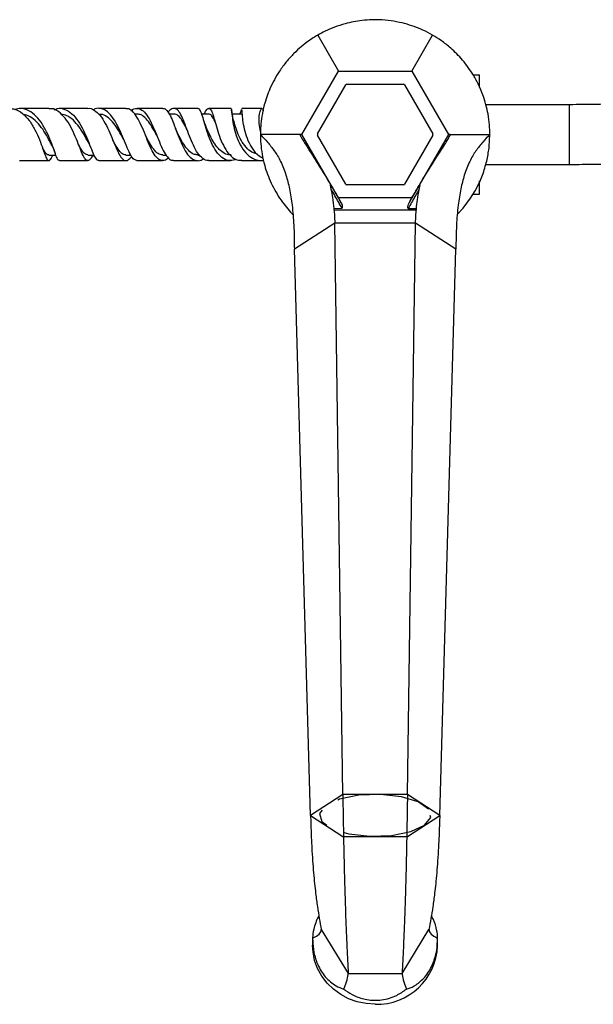
# Model space of a CAD drawing. Units: millimetres. Extents: x 5 to 995, y 5 to 995.
# Drawn here: x 456 to 533, y 72 to 204 of the extents above; entities that cross this region are included whole.
import ezdxf

# ---------------------------------------------------------------- set-up
doc = ezdxf.new("R2010")
doc.units = ezdxf.units.MM
doc.linetypes.add('CENTERX2', pattern=[20.32, 12.7, -2.54, 2.54, -2.54])

msp = doc.modelspace()

# ---------------------------------------------------------------- linework, layer by layer
at = {"color": 7, "linetype": 'Continuous', "lineweight": 25}
for p, q in [((495.8, 201.99), (498.58, 197.18)), ((508.4, 197.18), (511.17, 201.99)), ((493.67, 188.67), (498.58, 197.18)), ((498.58, 197.18), (508.4, 197.18)), ((508.4, 197.18), (513.3, 188.67)), ((516.62, 196.66), (517.49, 196.66)), ((517.49, 195), (517.49, 196.66)), ((495.74, 188.75), (499.55, 195.35)), ((499.68, 195.42), (507.3, 195.42)), ((507.43, 195.35), (511.24, 188.75)), ((529.49, 192.67), (518.33, 192.67)), ((471.56, 191.42), (471.24, 191.42)), ((476.51, 191.42), (475.87, 191.42)), ((481.21, 191.42), (480.23, 191.42)), ((485.6, 191.42), (484.33, 191.42)), ((488.32, 192.17), (485.6, 192.17)), ((485.61, 192.16), (485.6, 192.13)), ((498.58, 180.17), (493.67, 188.67)), ((513.3, 188.67), (508.4, 180.17)), ((518.78, 187.05), (518.86, 188.67)), ((499.55, 182), (495.74, 188.6)), ((511.24, 188.6), (507.43, 182)), ((459.73, 185.92), (460.69, 185.92)), ((464.96, 185.92), (465.79, 185.92)), ((470.07, 185.92), (470.75, 185.92)), ((475.01, 185.92), (475.48, 185.92)), ((479.73, 185.92), (479.96, 185.92)), ((485.59, 185.17), (488.31, 185.17)), ((518.3, 184.67), (529.49, 184.67)), ((517.5, 182.35), (517.96, 183.47)), ((516.88, 181.13), (517.5, 182.35)), ((517.49, 180.69), (517.49, 182.45)), ((507.3, 181.92), (499.68, 181.92)), ((516.27, 180.13), (516.88, 181.13)), ((508.4, 180.17), (498.58, 180.17)), ((515.27, 178.79), (516.27, 180.13)), ((516.61, 180.69), (517.49, 180.69)), ((498, 178.74), (499.03, 178.81)), ((498.01, 178.56), (498, 178.74)), ((498.01, 178.56), (498.07, 176.81)), ((508.97, 178.56), (498.01, 178.56)), ((508.9, 176.81), (508.97, 178.56)), ((508.98, 178.74), (508.97, 178.56)), ((514.52, 177.99), (515.27, 178.79)), ((498.07, 176.81), (492.66, 173.3)), ((499.16, 100.28), (498.07, 176.81)), ((502.61, 176.81), (498.07, 176.81)), ((503.15, 176.81), (502.61, 176.81)), ((508.9, 176.81), (503.15, 176.81)), ((507.82, 100.28), (508.9, 176.81)), ((514.31, 173.3), (508.9, 176.81)), ((494.83, 97.47), (492.66, 173.3)), ((512.15, 97.47), (514.31, 173.3)), ((499.16, 100.28), (494.83, 97.47)), ((507.82, 100.28), (499.16, 100.28)), ((512.15, 97.47), (507.82, 100.28)), ((496.27, 82.17), (499.88, 76.3)), ((507.1, 76.3), (510.7, 82.17)), ((495.11, 81.02), (495.11, 80.03)), ((511.86, 80.03), (511.86, 81.02)), ((499.88, 76.3), (507.1, 76.3))]:
    msp.add_line(p, q, dxfattribs=at)
at = {"color": 8, "linetype": 'Continuous', "lineweight": 25}
msp.add_line((529.49, 192.67), (529.49, 184.67), dxfattribs=at)
at = {"color": 7, "linetype": 'Continuous'}
for p, q in [((499.16, 100.28), (494.83, 97.47)), ((507.82, 100.28), (499.16, 100.28)), ((512.15, 97.47), (507.82, 100.28)), ((494.83, 97.47), (499.16, 94.66)), ((507.82, 94.66), (512.15, 97.47)), ((499.16, 94.66), (507.82, 94.66))]:
    msp.add_line(p, q, dxfattribs=at)
at = {"color": 7, "linetype": 'CENTERX2', "flags": 128}
msp.add_lwpolyline([(510.66, 98.29), (509.27, 99.26), (507.01, 99.95), (504.21, 100.27), (501.29, 100.16), (498.72, 99.64), (496.87, 98.79), (496.02, 97.74), (496.32, 96.65), (497.7, 95.68), (499.97, 94.99), (502.77, 94.68), (505.68, 94.78), (508.26, 95.3), (510.11, 96.15), (510.95, 97.2), (510.66, 98.29)], dxfattribs=at)
at = {"color": 7, "linetype": 'Continuous', "lineweight": 25, "flags": 128}
msp.add_lwpolyline([(503.49, 72.16), (502.27, 72.25), (501.07, 72.5), (499.93, 72.91), (498.87, 73.47), (497.9, 74.17), (497.05, 75), (496.34, 75.93), (495.78, 76.95), (495.38, 78.04), (495.16, 79.17), (495.11, 80.03)], dxfattribs=at)
at = {"color": 7, "linetype": 'Continuous', "lineweight": 25}
for centre, radius, start, end in [((503.49, 188.67), 7.75, 119.4287, 120.5713), ((503.49, 188.67), 7.75, 59.4287, 60.5713), ((503.49, 188.67), 7.75, 179.4287, 180.5713), ((503.49, 188.67), 7.75, 359.4287, 0.5713), ((503.49, 188.67), 7.75, 239.4287, 240.5713), ((503.49, 188.67), 7.75, 299.4287, 300.5713), ((503.71, 80.31), 8.15, 268.4034, 358.0349)]:
    msp.add_arc(centre, radius, start, end, dxfattribs=at)
for centre, major_axis, ratio, start_param, end_param in [((489.17, 82.17), (7.1, 0), 0.296198, 5.704021, 6.283185), ((517.81, 82.17), (7.1, 0), 0.296198, 3.141593, 3.720757), ((496.33, 70.52), (3.43, 6.13), 0.151498, 5.439481, 6.018645), ((510.65, 70.52), (-3.43, 6.13), 0.151498, 0.26454, 0.843705)]:
    msp.add_ellipse(centre, major_axis=major_axis, ratio=ratio, start_param=start_param, end_param=end_param, dxfattribs=at)
for points, knots in [([(511.17, 201.99), (510.76, 202.22), (510.03, 202.61), (508.75, 203.14), (507.46, 203.55), (506.01, 203.86), (504.53, 204.04), (503.09, 204.06), (501.78, 203.97), (500.57, 203.78), (499.3, 203.49), (498.01, 203.06), (496.79, 202.53), (496.12, 202.16), (495.8, 201.99)], [0, 0, 0, 0, 0.111448, 0.195327, 0.279104, 0.363918, 0.448611, 0.520978, 0.593358, 0.658778, 0.724243, 0.819057, 0.914029, 1, 1, 1, 1]), ([(495.8, 201.99), (495.39, 201.74), (494.68, 201.31), (493.59, 200.46), (492.59, 199.55), (491.6, 198.46), (490.7, 197.26), (489.96, 196.02), (489.39, 194.84), (488.94, 193.7), (488.56, 192.46), (488.29, 191.13), (488.13, 189.8), (488.12, 189.04), (488.11, 188.67)], [0, 0, 0, 0, 0.111448, 0.195327, 0.279104, 0.363918, 0.448611, 0.520978, 0.593358, 0.658778, 0.724243, 0.819057, 0.914029, 1, 1, 1, 1]), ([(518.86, 188.67), (518.85, 189.1), (518.83, 189.94), (518.66, 191.3), (518.36, 192.65), (517.95, 193.97), (517.38, 195.31), (516.71, 196.56), (515.97, 197.67), (515.22, 198.64), (514.42, 199.5), (513.46, 200.4), (512.35, 201.27), (511.57, 201.75), (511.17, 201.99)], [0, 0, 0, 0, 0.09981, 0.19948, 0.278207, 0.356838, 0.436273, 0.515653, 0.582713, 0.649808, 0.717209, 0.784661, 0.892232, 1, 1, 1, 1]), ([(593.08, 195.42), (592.27, 195.42), (590.72, 195.42), (588.39, 195.38), (585.97, 195.33), (583.51, 195.25), (580.86, 195.16), (578.32, 195.05), (575.75, 194.93), (573.27, 194.8), (570.8, 194.66), (568.35, 194.52), (565.93, 194.37), (563.54, 194.22), (560.54, 194.04), (557.05, 193.82), (553.02, 193.57), (549.89, 193.39), (547.65, 193.26), (546.13, 193.18), (544.34, 193.09), (542.14, 192.99), (539.53, 192.88), (537.08, 192.8), (534.93, 192.74), (533.19, 192.7), (531.37, 192.68), (530.12, 192.67), (529.49, 192.67)], [0, 0, 0, 0, 0.038474, 0.072749, 0.103578, 0.144199, 0.178519, 0.218757, 0.256015, 0.294071, 0.332906, 0.372184, 0.411591, 0.450967, 0.490263, 0.560367, 0.62983, 0.695526, 0.718897, 0.742224, 0.771337, 0.807128, 0.848849, 0.895527, 0.9204, 0.946134, 0.972661, 1, 1, 1, 1]), ([(454.46, 192.12), (454.7, 192.12), (455.3, 192.12), (456.22, 191.56), (457.15, 190.59), (457.92, 189.32), (458.52, 187.97), (458.97, 186.72), (459.3, 185.75), (459.57, 185.18), (459.83, 185.14), (460.05, 185.42), (460.23, 185.82), (460.28, 185.92)], [0, 0, 0, 0, 0.064615, 0.164925, 0.2649, 0.364656, 0.464373, 0.564137, 0.664087, 0.76428, 0.86478, 0.965514, 1, 1, 1, 1]), ([(461.18, 185.21), (461.16, 185.2), (461.04, 185.13), (460.86, 185.48), (460.56, 186.25), (460.16, 187.4), (459.63, 188.72), (458.93, 190.04), (458.07, 191.17), (457.07, 191.93), (456.09, 192.26), (455.47, 192.1), (455.21, 192.04)], [0, 0, 0, 0, 0.022434, 0.134107, 0.245678, 0.357257, 0.469087, 0.581348, 0.694216, 0.807749, 0.921925, 1, 1, 1, 1]), ([(459.75, 192.17), (459.48, 192.17), (458.16, 192.17), (456.88, 192.17), (455.86, 192.17)], [0, 0, 0, 0, 0.204627, 1, 1, 1, 1]), ([(460.15, 187.25), (460.06, 187.43), (459.81, 187.91), (459.29, 188.87), (458.57, 189.91), (457.72, 190.76), (456.97, 191.25), (456.5, 191.31), (456.38, 191.32)], [0, 0, 0, 0, 0.122628, 0.322018, 0.522047, 0.723106, 0.925215, 1, 1, 1, 1]), ([(465.67, 185.92), (465.57, 185.75), (465.31, 185.31), (464.97, 185.1), (464.61, 185.31), (464.25, 186.02), (463.83, 187.09), (463.32, 188.39), (462.7, 189.73), (461.95, 190.92), (461.08, 191.76), (460.33, 192.18), (459.87, 192.13), (459.75, 192.12)], [0, 0, 0, 0, 0.0673544, 0.1675083, 0.2676815, 0.3677124, 0.4674437, 0.5668046, 0.6658218, 0.7646353, 0.8634028, 0.9623433, 1, 1, 1, 1]), ([(460.45, 191.99), (460.6, 192.05), (461.08, 192.27), (461.9, 192.11), (462.84, 191.53), (463.69, 190.52), (464.4, 189.24), (464.99, 187.89), (465.46, 186.65), (465.85, 185.72), (466.16, 185.21), (466.35, 185.23), (466.43, 185.23)], [0, 0, 0, 0, 0.048236, 0.161465, 0.274283, 0.386456, 0.497897, 0.608544, 0.718516, 0.827937, 0.93704, 1, 1, 1, 1]), ([(464.98, 192.17), (464.08, 192.17), (462.8, 192.17), (461.56, 192.17), (461.19, 192.17)], [0, 0, 0, 0, 0.70621, 1, 1, 1, 1]), ([(465.05, 187.6), (465.05, 187.61), (464.88, 187.91), (464.48, 188.67), (463.82, 189.72), (463.05, 190.62), (462.23, 191.24), (461.66, 191.34), (461.4, 191.38)], [0, 0, 0, 0, 0.0041741, 0.207659, 0.4119133, 0.6171968, 0.8238058, 1, 1, 1, 1]), ([(464.98, 192.17), (464.98, 192.17), (465.27, 192.25), (465.84, 191.96), (466.62, 191.29), (467.32, 190.2), (467.94, 188.91), (468.47, 187.59), (468.96, 186.42), (469.42, 185.56), (469.88, 185.14), (470.35, 185.16), (470.69, 185.56), (470.86, 185.75)], [0, 0, 0, 0, 0.001091, 0.102166, 0.202641, 0.302633, 0.402406, 0.502189, 0.602208, 0.702606, 0.803389, 0.904551, 1, 1, 1, 1]), ([(471.54, 185.17), (471.39, 185.23), (471.07, 185.33), (470.62, 186.07), (470.15, 187.12), (469.63, 188.4), (469.05, 189.72), (468.38, 190.89), (467.63, 191.77), (466.8, 192.19), (466.14, 192.24), (465.77, 192.01), (465.7, 191.96)], [0, 0, 0, 0, 0.106412, 0.212973, 0.319629, 0.426596, 0.534078, 0.642167, 0.750999, 0.860583, 0.970966, 1, 1, 1, 1]), ([(469.76, 188.02), (469.75, 188.05), (469.55, 188.4), (469.13, 189.18), (468.48, 190.18), (467.74, 190.95), (467.05, 191.39), (466.6, 191.38), (466.43, 191.37)], [0, 0, 0, 0, 0.015985, 0.226776, 0.438574, 0.651829, 0.866541, 1, 1, 1, 1]), ([(470.08, 192.17), (469.94, 192.17), (468.72, 192.17), (467.52, 192.17), (466.45, 192.17)], [0, 0, 0, 0, 0.109106, 1, 1, 1, 1]), ([(475.79, 185.56), (475.76, 185.52), (475.51, 185.24), (475.05, 185.12), (474.45, 185.29), (473.88, 185.96), (473.35, 187), (472.82, 188.27), (472.29, 189.59), (471.72, 190.79), (471.11, 191.67), (470.56, 192.15), (470.2, 192.12), (470.08, 192.12)], [0, 0, 0, 0, 0.015618, 0.120141, 0.224479, 0.328528, 0.432117, 0.535257, 0.637914, 0.74021, 0.842265, 0.944307, 1, 1, 1, 1]), ([(470.76, 191.87), (470.77, 191.88), (471.03, 192.13), (471.53, 192.23), (472.23, 192.04), (472.88, 191.35), (473.48, 190.29), (474.03, 189), (474.56, 187.68), (475.09, 186.49), (475.63, 185.63), (476.09, 185.19), (476.39, 185.22), (476.48, 185.23)], [0, 0, 0, 0, 0.0045262, 0.1125438, 0.2201475, 0.3271186, 0.4334273, 0.5389214, 0.6436231, 0.7475347, 0.8507848, 0.9535887, 1, 1, 1, 1]), ([(474.21, 188.54), (474.14, 188.68), (473.88, 189.17), (473.41, 190), (472.79, 190.83), (472.17, 191.35), (471.75, 191.38), (471.56, 191.39)], [0, 0, 0, 0, 0.091446, 0.327312, 0.564781, 0.804211, 1, 1, 1, 1]), ([(475.03, 192.17), (474.6, 192.17), (473.45, 192.17), (472.3, 192.17), (471.59, 192.17)], [0, 0, 0, 0, 0.37654, 1, 1, 1, 1]), ([(475.03, 192.15), (475.05, 192.16), (475.24, 192.23), (475.57, 191.92), (476.04, 191.23), (476.49, 190.14), (476.95, 188.88), (477.46, 187.58), (478.03, 186.43), (478.67, 185.57), (479.39, 185.16), (480, 185.12), (480.36, 185.36), (480.47, 185.43)], [0, 0, 0, 0, 0.009547, 0.11523, 0.220224, 0.324777, 0.429281, 0.533986, 0.639157, 0.744909, 0.851273, 0.958253, 1, 1, 1, 1]), ([(481.18, 185.2), (481.15, 185.19), (480.87, 185.12), (480.37, 185.43), (479.7, 186.12), (479.12, 187.2), (478.6, 188.45), (478.13, 189.75), (477.68, 190.9), (477.23, 191.76), (476.75, 192.2), (476.24, 192.2), (475.88, 191.84), (475.71, 191.67)], [0, 0, 0, 0, 0.010916, 0.10933, 0.207394, 0.305506, 0.40395, 0.50301, 0.602807, 0.703427, 0.804877, 0.907083, 1, 1, 1, 1]), ([(478.34, 189.2), (478.3, 189.28), (478.09, 189.72), (477.72, 190.43), (477.22, 191.11), (476.82, 191.44), (476.57, 191.39), (476.5, 191.38)], [0, 0, 0, 0, 0.062289, 0.340368, 0.620875, 0.903773, 1, 1, 1, 1]), ([(479.74, 192.17), (479.09, 192.17), (478.03, 192.17), (476.94, 192.17), (476.53, 192.17)], [0, 0, 0, 0, 0.612552, 1, 1, 1, 1]), ([(484.91, 185.33), (484.62, 185.25), (484.03, 185.08), (483.15, 185.4), (482.35, 186.13), (481.67, 187.22), (481.14, 188.5), (480.73, 189.8), (480.41, 190.94), (480.14, 191.76), (479.93, 192.17), (479.78, 192.13), (479.74, 192.12)], [0, 0, 0, 0, 0.097847, 0.207694, 0.316991, 0.425536, 0.533344, 0.640345, 0.746675, 0.852525, 0.958205, 1, 1, 1, 1]), ([(480.57, 191.42), (480.66, 191.59), (480.89, 192.02), (481.18, 192.24), (481.47, 192.06), (481.73, 191.41), (482.02, 190.39), (482.38, 189.13), (482.84, 187.82), (483.44, 186.62), (484.16, 185.73), (484.9, 185.22), (485.4, 185.22), (485.6, 185.22)], [0, 0, 0, 0, 0.064543, 0.164235, 0.26358, 0.362283, 0.460306, 0.557493, 0.653862, 0.749378, 0.844179, 0.938476, 1, 1, 1, 1]), ([(482.04, 190.33), (481.94, 190.55), (481.72, 191.05), (481.46, 191.4), (481.27, 191.38), (481.2, 191.37)], [0, 0, 0, 0, 0.352774, 0.773951, 1, 1, 1, 1]), ([(484.19, 192.17), (483.39, 192.17), (482.42, 192.17), (481.39, 192.17), (481.21, 192.17)], [0, 0, 0, 0, 0.823194, 1, 1, 1, 1]), ([(484.19, 192.15), (484.21, 192.12), (484.24, 192.04), (484.29, 191.38), (484.41, 190.39), (484.65, 189.16), (485.09, 187.87), (485.72, 186.68), (486.55, 185.76), (487.51, 185.21), (488.2, 185.2), (488.53, 185.2)], [0, 0, 0, 0, 0.103299, 0.215879, 0.328047, 0.440329, 0.553086, 0.666647, 0.781144, 0.896617, 1, 1, 1, 1]), ([(484.43, 190.95), (484.39, 191.13), (484.3, 191.52), (484.25, 191.85), (484.23, 192.03)], [0, 0, 0, 0, 0.484141, 1, 1, 1, 1]), ([(485.54, 192.04), (485.5, 191.91), (485.46, 191.77), (485.36, 191.44), (485.35, 191.42)], [0, 0, 0, 0, 0.941408, 1, 1, 1, 1]), ([(488.46, 185.51), (488.36, 185.54), (487.92, 185.7), (487.28, 186.41), (486.59, 187.5), (486.12, 188.78), (485.84, 190.05), (485.7, 191.12), (485.66, 191.8), (485.64, 191.93), (485.64, 191.97)], [0, 0, 0, 0, 0.044389, 0.190832, 0.337297, 0.484272, 0.632261, 0.781519, 0.932107, 1, 1, 1, 1]), ([(488.13, 189.06), (488.06, 189.43), (487.9, 190.22), (487.94, 191.22), (488.1, 191.95), (488.3, 192.22), (488.45, 192.17), (488.46, 191.92), (488.47, 191.86)], [0, 0, 0, 0, 0.1701789, 0.3658715, 0.5601722, 0.7537851, 0.9478025, 1, 1, 1, 1]), ([(480.7, 190.05), (480.66, 190.17), (480.56, 190.41), (480.48, 190.68), (480.44, 190.82)], [0, 0, 0, 0, 0.493515, 1, 1, 1, 1]), ([(484.19, 185.95), (484.14, 185.94), (483.83, 185.89), (483.28, 186.11), (482.58, 186.62), (481.97, 187.38), (481.46, 188.29), (481.03, 189.24), (480.8, 189.8), (480.69, 190.07)], [0, 0, 0, 0, 0.03089, 0.196355, 0.360472, 0.523419, 0.685351, 0.846636, 1, 1, 1, 1]), ([(487.73, 186.03), (487.54, 186.08), (487.06, 186.2), (486.34, 186.75), (485.65, 187.62), (485.11, 188.69), (484.75, 189.73), (484.54, 190.55), (484.46, 190.83), (484.43, 190.93)], [0, 0, 0, 0, 0.099347, 0.248621, 0.414841, 0.579784, 0.74399, 0.90798, 1, 1, 1, 1]), ([(476.85, 189.2), (476.83, 189.25), (476.78, 189.35), (476.73, 189.47), (476.71, 189.53)], [0, 0, 0, 0, 0.498575, 1, 1, 1, 1]), ([(479.74, 185.96), (479.54, 185.97), (479.09, 186), (478.44, 186.51), (477.82, 187.34), (477.29, 188.31), (476.98, 188.93), (476.85, 189.2)], [0, 0, 0, 0, 0.178001, 0.397681, 0.615797, 0.832712, 1, 1, 1, 1]), ([(488.11, 188.67), (488.43, 188.34), (489.07, 187.66), (490, 186.51), (490.86, 185.07), (491.54, 183.35), (492.04, 181.36), (492.39, 179.11), (492.62, 176.4), (492.65, 174.38), (492.66, 173.3)], [0, 0, 0, 0, 0.1128367, 0.2272596, 0.3458076, 0.4726751, 0.5821007, 0.7038926, 0.8418849, 1, 1, 1, 1]), ([(493.67, 188.67), (493.63, 188.67), (493.55, 188.67), (493.04, 188.67), (492.27, 188.67), (491.19, 188.67), (489.83, 188.67), (488.69, 188.67), (488.11, 188.67)], [0, 0, 0, 0, 0.164254, 0.329476, 0.494704, 0.660888, 0.829968, 1, 1, 1, 1]), ([(488.11, 188.67), (488.12, 188.27), (488.14, 187.46), (488.31, 186.06), (488.62, 184.67), (489.04, 183.36), (489.54, 182.16), (490.15, 180.99), (490.84, 179.89), (491.59, 178.92), (492.13, 178.28), (492.42, 178), (492.46, 177.97)], [0, 0, 0, 0, 0.134161, 0.270357, 0.406306, 0.50537, 0.604349, 0.703841, 0.80333, 0.895388, 0.987508, 1, 1, 1, 1]), ([(493.67, 188.67), (493.62, 188.68), (493.56, 188.7), (493.43, 188.64), (493.42, 188.62), (493.42, 188.6), (493.44, 188.54), (493.48, 188.47), (493.57, 188.3), (493.93, 187.71), (494.78, 186.37), (496, 184.44), (497, 182.83), (497.52, 181.96), (497.59, 181.84)], [0, 0, 0, 0, 0.309689, 0.330073, 0.343489, 0.357028, 0.361948, 0.366885, 0.3744, 0.402628, 0.515041, 0.739068, 0.963469, 1, 1, 1, 1]), ([(509.38, 181.84), (509.45, 181.96), (510.2, 183.2), (511.31, 184.99), (512.57, 186.95), (513.17, 187.91), (513.42, 188.34), (513.51, 188.5), (513.54, 188.55), (513.55, 188.59), (513.56, 188.65), (513.47, 188.66), (513.36, 188.67), (513.32, 188.67), (513.3, 188.67)], [0, 0, 0, 0, 0.037181, 0.374595, 0.530757, 0.599164, 0.629994, 0.635483, 0.63962, 0.643751, 0.651749, 0.690316, 0.843099, 1, 1, 1, 1]), ([(513.3, 188.67), (513.35, 188.67), (513.44, 188.67), (513.96, 188.67), (514.75, 188.67), (515.83, 188.67), (517.17, 188.67), (518.3, 188.67), (518.86, 188.67)], [0, 0, 0, 0, 0.169319, 0.339698, 0.50248, 0.666176, 0.832635, 1, 1, 1, 1]), ([(518.86, 188.67), (518.54, 188.34), (517.9, 187.66), (516.97, 186.51), (516.12, 185.07), (515.44, 183.35), (514.93, 181.36), (514.58, 179.11), (514.35, 176.4), (514.33, 174.38), (514.31, 173.3)], [0, 0, 0, 0, 0.112837, 0.22726, 0.345808, 0.472675, 0.582101, 0.703893, 0.841885, 1, 1, 1, 1]), ([(464.96, 185.97), (464.86, 185.97), (464.61, 185.98), (464.22, 186.47), (463.92, 186.98), (463.74, 187.33), (463.73, 187.34)], [0, 0, 0, 0, 0.2624179, 0.6257017, 0.9874807, 1, 1, 1, 1]), ([(465.05, 187.61), (465.1, 187.5), (465.21, 187.29), (465.31, 187.05), (465.36, 186.92)], [0, 0, 0, 0, 0.494162, 1, 1, 1, 1]), ([(470.07, 185.97), (469.98, 185.97), (469.71, 185.94), (469.29, 186.34), (468.79, 187.06), (468.44, 187.71), (468.27, 188.02)], [0, 0, 0, 0, 0.15338, 0.444434, 0.734061, 1, 1, 1, 1]), ([(469.76, 188.03), (469.79, 187.96), (469.86, 187.83), (469.92, 187.68), (469.95, 187.61)], [0, 0, 0, 0, 0.497883, 1, 1, 1, 1]), ([(472.71, 188.54), (472.72, 188.52), (472.73, 188.5), (472.75, 188.47), (472.75, 188.45)], [0, 0, 0, 0, 0.499918, 1, 1, 1, 1]), ([(475.01, 185.93), (474.8, 185.96), (474.39, 186.04), (473.81, 186.66), (473.25, 187.52), (472.89, 188.21), (472.71, 188.54)], [0, 0, 0, 0, 0.254735, 0.508901, 0.761614, 1, 1, 1, 1]), ([(474.21, 188.54), (474.22, 188.52), (474.23, 188.5), (474.24, 188.47), (474.25, 188.45)], [0, 0, 0, 0, 0.499918, 1, 1, 1, 1]), ([(529.49, 184.67), (530.08, 184.67), (531.23, 184.68), (532.91, 184.7), (534.49, 184.73), (536.41, 184.77), (538.53, 184.84), (540.74, 184.92), (542.59, 185), (544.21, 185.08), (545.75, 185.15), (547.29, 185.23), (548.82, 185.31), (551.47, 185.46), (555.19, 185.69), (559.8, 185.97), (564.15, 186.25), (568.31, 186.5), (571.61, 186.69), (573.98, 186.82), (575.56, 186.91), (577.42, 187), (579.4, 187.09), (581.42, 187.17), (583.41, 187.25), (585.39, 187.31), (587.32, 187.36), (589.18, 187.39), (591.15, 187.42), (592.44, 187.42), (593.11, 187.42)], [0, 0, 0, 0, 0.02545, 0.049824, 0.073132, 0.095328, 0.135273, 0.169918, 0.198589, 0.223332, 0.248336, 0.273631, 0.299172, 0.324908, 0.406479, 0.487878, 0.558209, 0.627844, 0.692974, 0.715879, 0.738413, 0.766115, 0.80028, 0.826431, 0.855172, 0.886516, 0.911851, 0.938958, 0.968173, 1, 1, 1, 1]), ([(459.74, 185.96), (459.71, 185.95), (459.56, 185.89), (459.29, 186.21), (459.06, 186.59), (458.9, 186.9), (458.9, 186.91)], [0, 0, 0, 0, 0.109107, 0.551725, 0.992727, 1, 1, 1, 1]), ([(460.15, 187.25), (460.23, 187.09), (460.37, 186.78), (460.49, 186.45), (460.55, 186.28)], [0, 0, 0, 0, 0.489129, 1, 1, 1, 1]), ([(517.96, 183.47), (518.16, 184.11), (518.56, 185.38), (518.7, 186.49), (518.78, 187.05)], [0, 0, 0, 0, 0.501158, 1, 1, 1, 1]), ([(455.84, 185.17), (456.19, 185.17), (457.46, 185.17), (458.77, 185.17), (459.73, 185.17)], [0, 0, 0, 0, 0.271765, 1, 1, 1, 1]), ([(461.17, 185.17), (461.18, 185.17), (462.42, 185.17), (463.69, 185.17), (464.95, 185.17)], [0, 0, 0, 0, 0.005876, 1, 1, 1, 1]), ([(466.43, 185.17), (467.56, 185.17), (468.77, 185.17), (469.99, 185.17), (470.07, 185.17)], [0, 0, 0, 0, 0.939753, 1, 1, 1, 1]), ([(471.54, 185.17), (472.39, 185.17), (473.54, 185.17), (474.69, 185.17), (474.99, 185.17)], [0, 0, 0, 0, 0.736519, 1, 1, 1, 1]), ([(476.48, 185.17), (477.05, 185.17), (478.14, 185.17), (479.2, 185.17), (479.7, 185.17)], [0, 0, 0, 0, 0.528099, 1, 1, 1, 1]), ([(481.18, 185.17), (481.46, 185.17), (482.47, 185.17), (483.44, 185.17), (484.14, 185.17)], [0, 0, 0, 0, 0.2744206, 1, 1, 1, 1]), ([(497.61, 181.32), (497.57, 181.48), (497.53, 181.66), (497.51, 181.84), (497.51, 181.88), (497.51, 181.9), (497.52, 181.92), (497.53, 181.92), (497.54, 181.92), (497.56, 181.89), (497.58, 181.86), (497.59, 181.84)], [0, 0, 0, 0, 0.603263, 0.67643, 0.730598, 0.759259, 0.78341, 0.807634, 0.837905, 0.890615, 1, 1, 1, 1]), ([(497.59, 181.84), (497.61, 181.82), (497.85, 181.41), (498.29, 180.64), (498.72, 179.91), (498.93, 179.54)], [0, 0, 0, 0, 0.034469, 0.523067, 1, 1, 1, 1]), ([(498, 178.74), (497.95, 179.24), (497.87, 180.1), (497.68, 180.96), (497.61, 181.32)], [0, 0, 0, 0, 0.584609, 1, 1, 1, 1]), ([(499.03, 178.81), (498.72, 179.36), (498.25, 180.19), (497.77, 181.03), (497.61, 181.32), (497.61, 181.32)], [0, 0, 0, 0, 0.658856, 0.99999, 1, 1, 1, 1]), ([(509.36, 181.3), (509.36, 181.3), (509.33, 181.25), (509.15, 180.93), (508.67, 180.08), (508.23, 179.3), (507.93, 178.78)], [0, 0, 0, 0, 0.00001, 0.06262, 0.371531, 1, 1, 1, 1]), ([(508.03, 179.53), (508.23, 179.87), (508.57, 180.45), (509.02, 181.22), (509.27, 181.66), (509.38, 181.84)], [0, 0, 0, 0, 0.436474, 0.770957, 1, 1, 1, 1]), ([(509.36, 181.3), (509.27, 180.84), (509.09, 179.98), (509.01, 179.13), (508.98, 178.74)], [0, 0, 0, 0, 0.535107, 1, 1, 1, 1]), ([(509.38, 181.84), (509.39, 181.85), (509.4, 181.88), (509.43, 181.9), (509.44, 181.91), (509.45, 181.91), (509.46, 181.9), (509.46, 181.88), (509.46, 181.81), (509.43, 181.62), (509.39, 181.44), (509.36, 181.3)], [0, 0, 0, 0, 0.09785, 0.139029, 0.180645, 0.20439, 0.228184, 0.259192, 0.313543, 0.479452, 1, 1, 1, 1]), ([(498.93, 179.54), (498.84, 179.71), (498.71, 179.94), (498.61, 180.12), (498.58, 180.17)], [0, 0, 0, 0, 0.719618, 1, 1, 1, 1]), ([(498.93, 179.54), (498.98, 179.45), (499.06, 179.25), (499.09, 179.01), (499.08, 178.88), (499.07, 178.85), (499.06, 178.83), (499.05, 178.82), (499.04, 178.81), (499.03, 178.81), (499.03, 178.81)], [0, 0, 0, 0, 0.4197265, 0.8490181, 0.8920135, 0.9390707, 0.9593849, 0.979928, 0.9976032, 1, 1, 1, 1]), ([(507.93, 178.78), (507.92, 178.78), (507.91, 178.78), (507.9, 178.79), (507.89, 178.81), (507.87, 178.87), (507.88, 179.05), (507.92, 179.3), (508, 179.47), (508.03, 179.53)], [0, 0, 0, 0, 0.0154233, 0.0309164, 0.0499895, 0.0953785, 0.2641165, 0.7233311, 1, 1, 1, 1]), ([(508.4, 180.17), (508.32, 180.04), (508.21, 179.85), (508.08, 179.61), (508.03, 179.53)], [0, 0, 0, 0, 0.669985, 1, 1, 1, 1]), ([(507.93, 178.78), (507.94, 178.78), (508.29, 178.76), (508.64, 178.75), (508.98, 178.74)], [0, 0, 0, 0, 0.03456, 1, 1, 1, 1]), ([(499.16, 100.28), (499.17, 99.24), (499.2, 97.3), (499.25, 94.43), (499.31, 91.84), (499.36, 89.5), (499.42, 87.39), (499.48, 85.49), (499.54, 83.55), (499.62, 81.62), (499.71, 79.73), (499.79, 77.98), (499.85, 76.86), (499.88, 76.3)], [0, 0, 0, 0, 0.1130552, 0.2121036, 0.2999287, 0.3794379, 0.453493, 0.5246599, 0.5949708, 0.6926217, 0.792862, 0.8956711, 1, 1, 1, 1]), ([(507.82, 100.28), (507.8, 99.24), (507.77, 97.3), (507.72, 94.43), (507.67, 91.84), (507.61, 89.5), (507.56, 87.39), (507.5, 85.49), (507.43, 83.55), (507.35, 81.62), (507.27, 79.73), (507.18, 77.98), (507.12, 76.86), (507.1, 76.3)], [0, 0, 0, 0, 0.113055, 0.212104, 0.299929, 0.379438, 0.453493, 0.52466, 0.594971, 0.692622, 0.792862, 0.895671, 1, 1, 1, 1]), ([(494.83, 97.47), (494.85, 96.72), (494.89, 95.32), (494.99, 93.26), (495.1, 91.42), (495.23, 89.78), (495.36, 88.32), (495.54, 86.77), (495.75, 85.19), (496.01, 83.63), (496.18, 82.66), (496.27, 82.17)], [0, 0, 0, 0, 0.133125, 0.24761, 0.347704, 0.437789, 0.522011, 0.603796, 0.732581, 0.86488, 1, 1, 1, 1]), ([(512.15, 97.47), (512.12, 96.72), (512.08, 95.32), (511.98, 93.26), (511.87, 91.42), (511.75, 89.78), (511.61, 88.32), (511.44, 86.77), (511.22, 85.19), (510.96, 83.63), (510.79, 82.66), (510.7, 82.17)], [0, 0, 0, 0, 0.133125, 0.24761, 0.347704, 0.437789, 0.522011, 0.603796, 0.732581, 0.86488, 1, 1, 1, 1]), ([(495.95, 84), (495.94, 83.98), (495.73, 83.67), (495.51, 83.06), (495.19, 82.05), (495.11, 81.37), (495.11, 81.04), (495.11, 81.02)], [0, 0, 0, 0, 0.022816, 0.28289, 0.551177, 0.968931, 1, 1, 1, 1]), ([(511.86, 81.02), (511.86, 81.11), (511.85, 81.5), (511.68, 82.45), (511.39, 83.44), (511.05, 83.95), (511.02, 83.99)], [0, 0, 0, 0, 0.11566, 0.523354, 0.960794, 1, 1, 1, 1]), ([(495.11, 81.02), (495.11, 80.91), (495.12, 80.29), (495.24, 79.05), (495.77, 77.35), (496.59, 76.03), (497.48, 75.15), (498.34, 74.53), (498.95, 74.32), (499.3, 74.2)], [0, 0, 0, 0, 0.035339, 0.209709, 0.395959, 0.611131, 0.725874, 0.840522, 1, 1, 1, 1]), ([(507.67, 74.2), (507.75, 74.22), (508.17, 74.33), (509.05, 74.76), (510.23, 75.8), (511.05, 77.09), (511.52, 78.36), (511.81, 79.59), (511.84, 80.48), (511.86, 81.02)], [0, 0, 0, 0, 0.033767, 0.195595, 0.380497, 0.59371, 0.708388, 0.82298, 1, 1, 1, 1]), ([(499.3, 74.2), (499.37, 74.14), (499.8, 73.8), (500.79, 73.21), (502.45, 72.7), (504.07, 72.67), (505.4, 72.96), (506.58, 73.4), (507.26, 73.9), (507.67, 74.2)], [0, 0, 0, 0, 0.033767, 0.195595, 0.380497, 0.59371, 0.708388, 0.82298, 1, 1, 1, 1])]:
    msp.add_open_spline(points, degree=3, knots=knots, dxfattribs=at)

doc.saveas('drawing.dxf')
